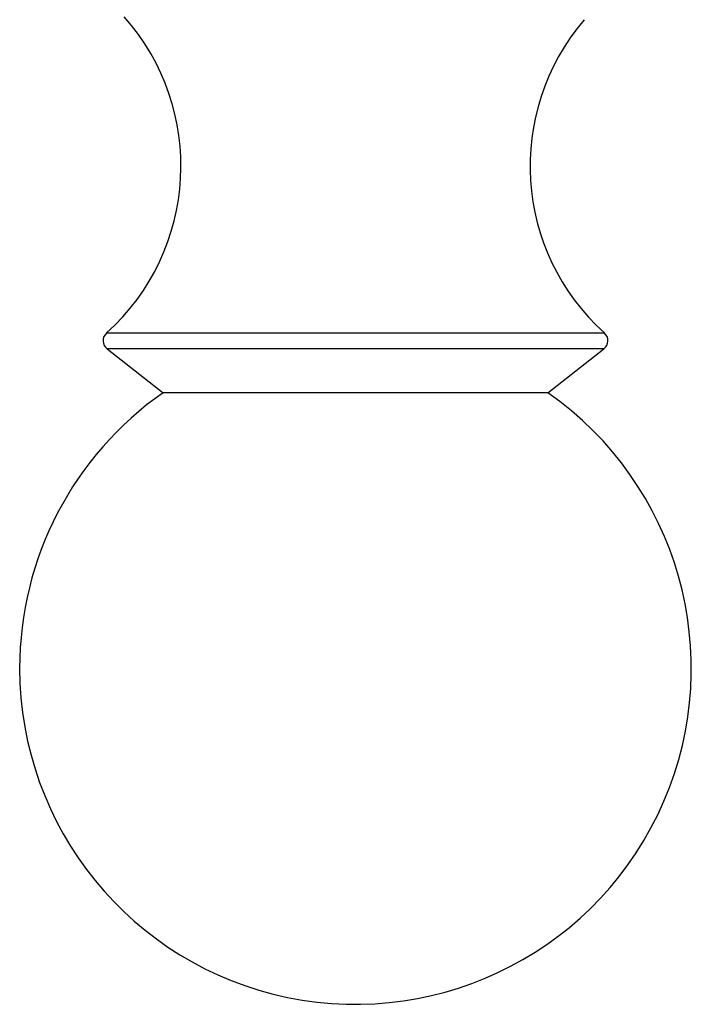
# Model space of a CAD drawing. Units: millimetres. Extents: x 10 to 1441, y 19 to 1042.
# Drawn here: x 81 to 94, y 537 to 556 of the extents above; entities that cross this region are included whole.
import ezdxf

# ---------------------------------------------------------------- set-up
doc = ezdxf.new("R2010")
doc.units = ezdxf.units.MM
doc.header["$LTSCALE"] = 5

msp = doc.modelspace()

# ---------------------------------------------------------------- linework, layer by layer
at = {"color": 8, "linetype": 'Continuous', "lineweight": 25}
for p, q in [((83.067, 549.627), (92.702, 549.627)), ((92.509, 549.321), (83.077, 549.321)), ((92.692, 549.321), (92.509, 549.321))]:
    msp.add_line(p, q, dxfattribs=at)
at = {"color": 7, "linetype": 'Continuous', "lineweight": 25}
for p, q in [((83.077, 549.321), (84.159, 548.472)), ((91.609, 548.472), (92.692, 549.321)), ((91.609, 548.472), (84.159, 548.472))]:
    msp.add_line(p, q, dxfattribs=at)
for centre, radius, start, end in [((80.161, 552.856), 4.344, 311.9847, 41.6657), ((95.608, 552.856), 4.344, 139.422, 228.0153), ((83.2, 549.478), 0.2, 131.9847, 231.8924), ((92.569, 549.478), 0.2, 308.1076, 48.0153), ((87.884, 543.145), 6.5, 124.9651, 180), ((87.884, 543.145), 6.5, 180, 55.0349)]:
    msp.add_arc(centre, radius, start, end, dxfattribs=at)

doc.saveas('drawing.dxf')
